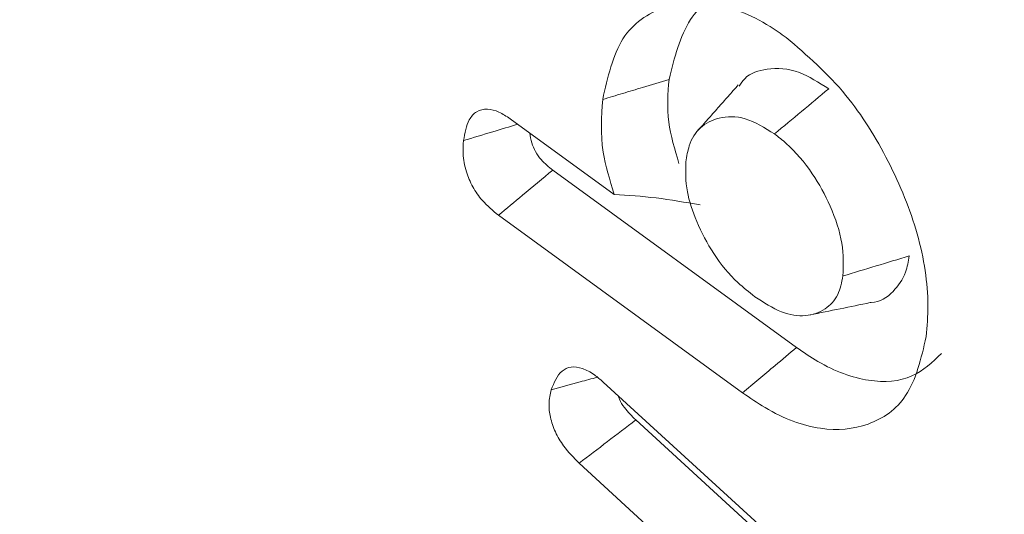
# Model space of a CAD drawing. Units: millimetres. Extents: x 0 to 7425, y 0 to 5250.
# Drawn here: x 953 to 957, y 812 to 814 of the extents above; entities that cross this region are included whole.
import ezdxf

# ---------------------------------------------------------------- set-up
doc = ezdxf.new("R2010")
doc.units = ezdxf.units.MM
doc.layers.get('0').update_dxf_attribs({"lineweight": 15})
doc.layers.add('Grosor 0', color=7, linetype='Continuous', lineweight=0)

msp = doc.modelspace()

# ---------------------------------------------------------------- hatches: boundary and pattern name
at = {"layer": 'Grosor 0'}
h = msp.add_hatch(dxfattribs=at)
h.set_pattern_fill('WOOD7', color=256, scale=201, angle=30, style=0, pattern_type=2)
h.set_pattern_definition([(19.6952, (-0.338, -29.786), (1144.92629, 428.92988), [22.4724, -2224.776]), (30, (20.82, -22.21), (73.571, 274.571), [22.11, -178.89]), (48.435, (39.97, -11.16), (247.6424, 375.0709), [19.068, -616.549]), (202.875, (52.619, 3.11), (1318.99764, 529.42923), [16.205, -1604.309]), (204.8056, (37.688, -3.19), (1841.2107, 830.92979), [22.201, -2197.916]), (224.0362, (17.535, -12.504), (-421.7136, -475.5708), [24.862, -803.882]), (39.4623, (13.587, -21.746), (769.85585, 676.57086), [12.2264, -1210.409]), (23.6598, (23.027, -13.975), (-1493.0689, -629.92856), [18.201, -1801.931]), (215.7106, (39.698, -6.671), (-1466.13972, -1078.57128), [20.2, -1999.825]), (198.6901, (23.296, -18.46), (796.7843, 227.9294), [10.249, -1014.654]), (24.8056, (-15, -40.572), (-1841.2107, -830.92979), [22.201, -2197.916]), (18.6901, (5.153, -31.257), (-796.7843, -227.9294), [20.498, -1004.405]), (30, (24.57, -24.69), (73.571, 274.571), [24.12, -176.88]), (50.556, (45.459, -12.63), (669.35625, 850.6417), [17.1734, -1700.171]), (33.8141, (56.37, 0.633), (2336.494756, 1581.072106), [30.217, -2991.4756]), (24.8056, (81.475, 17.449), (-1841.2107, -830.92979), [22.201, -2197.916]), (30, (101.63, 26.76), (73.571, 274.571), [22.11, -178.89]), (35.1944, (-53.295, -62.682), (1640.21166, 1179.07034), [22.201, -2197.916]), (24.8056, (-35.153, -49.886), (-1841.2107, -830.92979), [22.201, -2197.916]), (30, (-55.3, -59.2), (73.571, 274.571), [12.06, -188.94]), (35.1944, (-44.861, -53.17), (1640.21166, 1179.07034), [22.201, -2197.916]), (30, (-26.72, -40.37), (73.571, 274.571), [20.1, -180.9]), (40.3048, (-9.311, -30.325), (-943.92732, -777.07031), [22.4724, -2224.776]), (35.1944, (7.827, -15.788), (1640.21166, 1179.07034), [22.201, -2197.916]), (24.8056, (25.97, -2.992), (-1841.2107, -830.92979), [22.201, -2197.916]), (24.8056, (46.122, 6.322), (-1841.2107, -830.92979), [22.201, -2197.916]), (21.8699, (66.275, 15.636), (-1144.92653, -428.92898), [28.426, -1392.859]), (30, (92.66, 26.22), (73.571, 274.571), [30.15, -170.85]), (17.4712, (145.992, -82.238), (970.85555, 328.429), [18.531, -1834.597]), (24.2894, (163.669, -76.674), (-1667.13999, -730.42861), [20.2, -1999.825]), (38.1301, (145.992, -82.238), (943.92666, 777.07097), [14.213, -1407.072]), (39.4623, (157.172, -73.462), (769.85585, 676.57086), [24.453, -1198.1825]), (30, (1.98, -158.42), (73.571, 274.571), [24.12, -176.88]), (20.5377, (22.868, -146.36), (-970.85548, -328.4293), [12.2264, -1210.409]), (231.8014, (34.317, -142.07), (421.71337, 475.5711), [10.824, -1071.594]), (222.9946, (27.624, -150.578), (1365.64033, 1252.64187), [26.817, -2654.8576]), (22.875, (165.14, -71.183), (-1318.99764, -529.42923), [16.205, -1604.309]), (37.125, (165.14, -71.183), (1117.99798, 877.57085), [16.205, -1604.309]), (30, (3.99, -161.9), (73.571, 274.571), [16.08, -184.92]), (224.0362, (17.915, -153.86), (-421.7136, -475.5708), [16.575, -812.1694]), (26.6335, (39.27, -134.57), (-2885.638682, -1433.926917), [34.229, -3388.6777]), (27.7094, (69.867, -119.226), (-4278.206144, -2237.929646), [50.29, -4978.728]), (33.1798, (114.39, -95.842), (2858.709792, 1882.569597), [36.236, -3587.343]), (39.4623, (144.718, -76.01), (769.85585, 676.57086), [36.679, -1185.956]), (40.3048, (11.025, -174.087), (-943.92732, -777.07031), [22.4724, -2224.776]), (45.9454, (28.162, -159.55), (-595.78446, -576.0711), [29.266, -1434.036]), (30, (48.51, -138.52), (73.571, 274.571), [26.13, -174.87]), (21.8699, (71.142, -125.453), (-1144.92653, -428.92898), [28.426, -1392.859]), (33.5763, (97.522, -114.864), (2510.56764, 1681.569556), [32.223, -3190.0523]), (21.2538, (124.368, -97.044), (1318.99805, 529.428097), [26.4373, -2617.305]), (15.9638, (149.007, -87.46), (-622.7132, -127.4293), [24.862, -803.882]), (30, (172.91, -80.62), (73.571, 274.571), [14.07, -186.93]), (204.8056, (39.27, -134.57), (1841.2107, 830.92979), [44.402, -2175.715]), (25.2364, (-5.055, -146.236), (-2015.28148, -931.43046), [48.407, -2371.9534]), (30, (38.73, -125.6), (73.571, 274.571), [46.23, -154.77]), (34.0856, (78.768, -102.482), (2162.424795, 1480.57045), [56.4233, -2764.746]), (30, (125.5, -70.86), (73.571, 274.571), [50.25, -150.75]), (37.125, (16.05, -182.79), (1117.99798, 877.57085), [48.6155, -1571.8984]), (36.3402, (54.812, -153.449), (1292.06859, 978.07132), [36.403, -1783.73]), (27.5104, (84.1345, -131.877), (-3930.06604, -2036.925732), [46.2736, -4581.094]), (23.4802, (125.176, -110.503), (-4827.348676, -2090.786743), [70.808, -7009.986]), (33.0128, (-49.275, -69.645), (3032.7795, 1983.071822), [38.243, -3786.043]), (21.8699, (-17.207, -48.81), (-1144.92653, -428.92898), [42.6385, -1378.646]), (27.6141, (22.363, -32.926), (-4104.133801, -2137.431946), [48.282, -4779.904]), (40.6197, (65.145, -10.547), (-1713.781078, -1453.64346), [32.7204, -3239.3224]), (30, (89.98, 10.76), (73.571, 274.571), [40.2, -160.8]), (26.8202, (-61.335, -48.756), (-3059.707992, -1534.430504), [36.236, -3587.3433]), (36.009, (-28.998, -32.407), (-1640.211087, -1179.070962), [38.401, -3801.6985]), (36.7098, (2.066, -9.83), (-1466.140744, -1078.57014), [34.4056, -3406.16]), (24.2894, (29.648, 10.736), (-1667.13999, -730.42861), [40.4006, -1979.6245]), (17.9052, (66.472, 27.355), (-1767.64039, -556.356475), [28.779, -2849.103]), (39.4623, (93.857, 36.203), (769.85585, 676.57086), [24.453, -1198.1825]), (33.8141, (-42.24, -81.83), (2336.494756, 1581.072106), [30.217, -2991.4756]), (17.1957, (-17.135, -65.014), (-2564.424748, -784.28518), [45.3476, -4489.419]), (30, (26.19, -51.6), (73.571, 274.571), [50.25, -150.75]), (35.4403, (69.704, -26.482), (-1814.282888, -1279.569984), [42.401, -4197.6987]), (36.7098, (104.249, -1.896), (-1466.140744, -1078.57014), [34.4056, -3406.16]), (30, (-68.37, -36.57), (73.571, 274.571), [34.17, -166.83]), (38.1301, (-38.778, -19.486), (943.92666, 777.07097), [56.8514, -1364.433]), (27.6141, (5.942, 15.617), (-4104.133801, -2137.431946), [48.282, -4779.904]), (24.4725, (48.7237, 37.996), (3856.492059, 1762.360505), [62.601, -6197.5084]), (36.8428, (23.0846, -194.976), (-2758.20789, -2056.64354), [50.6106, -5010.44]), (30, (63.59, -164.63), (73.571, 274.571), [56.28, -144.72]), (26.3478, (112.3273, -136.4886), (-5597.2031785, -2767.3600933), [94.6622, -9371.563]), (30, (-12.1, -134.05), (73.571, 274.571), [48.24, -152.76]), (34.7636, (29.687, -109.931), (1814.28318, 1279.56973), [48.407, -2371.9534]), (28.1524, (69.454, -82.3295), (-5322.632697, -2840.929926), [62.3424, -6171.8988]), (27.2737, (124.421, -52.915), (-3581.921774, -1835.929617), [42.258, -4183.525]), (24.8056, (-28.17, -106.2), (-1841.2107, -830.92979), [44.402, -2175.715]), (30, (12.14, -87.57), (73.571, 274.571), [64.32, -136.68]), (31.9092, (67.838, -55.411), (4947.559474, 3088.575229), [60.3336, -5973.0155]), (33.5763, (119.054, -23.52), (2510.56764, 1681.569556), [32.223, -3190.0523])])
edge = h.paths.add_edge_path()
edge.add_spline(control_points=[(957.421, 807.7397), (3029.2439, 2003.7776)], knot_values=[0, 0, 1, 1], degree=1, periodic=0)
edge.add_line((957.2686, 807.655), (958.1637, 808.2548))
edge.add_line((958.1637, 808.2548), (958.9529, 809.0446))
edge.add_line((958.9529, 809.0446), (959.612, 810.0065))
edge.add_line((959.612, 810.0065), (960.1323, 811.1276))
edge.add_line((960.1323, 811.1276), (960.5068, 812.3928))
edge.add_line((960.5068, 812.3928), (960.7303, 813.7853))
edge.add_line((960.7303, 813.7853), (960.7999, 815.2862))
edge.add_line((960.7999, 815.2862), (960.7147, 816.8754))
edge.add_line((960.7147, 816.8754), (960.4758, 818.5317))
edge.add_line((960.4758, 818.5317), (960.0865, 820.2327))
edge.add_line((960.0865, 820.2327), (959.5518, 821.9557))
edge.add_line((959.5518, 821.9557), (958.8792, 823.6775))
edge.add_line((958.8792, 823.6775), (958.0774, 825.3749))
edge.add_line((958.0774, 825.3749), (957.1574, 827.0253))
edge.add_line((957.1574, 827.0253), (956.1314, 828.6065))
edge.add_line((956.1314, 828.6065), (955.0133, 830.0972))
edge.add_line((955.0133, 830.0972), (953.8181, 831.4774))
edge.add_line((953.8181, 831.4774), (952.5617, 832.7287))
edge.add_line((952.5617, 832.7287), (951.261, 833.8341))
edge.add_line((951.261, 833.8341), (949.9336, 834.7789))
edge.add_line((949.9336, 834.7789), (948.5972, 835.5504))
edge.add_line((948.5972, 835.5504), (947.2698, 836.1382))
edge.add_line((947.2698, 836.1382), (945.9692, 836.5344))
edge.add_line((945.9692, 836.5344), (944.7128, 836.7338))
edge.add_line((944.7128, 836.7338), (943.5175, 836.7336))
edge.add_line((943.5175, 836.7336), (942.3994, 836.5338))
edge.add_line((942.3994, 836.5338), (941.3735, 836.1372))
edge.add_line((941.3735, 836.1372), (940.9602, 835.905))
edge.add_spline(control_points=[(3012.9327, 2032.0324), (941.1098, 835.9946)], knot_values=[0, 0, 1, 1], degree=1, periodic=0)
edge.add_line((3029.2439, 2003.7776), (3029.9866, 2004.2927))
edge.add_line((3029.9866, 2004.2927), (3030.7758, 2005.0825))
edge.add_line((3030.7758, 2005.0825), (3031.4349, 2006.0444))
edge.add_line((3031.4349, 2006.0444), (3031.9552, 2007.1655))
edge.add_line((3031.9552, 2007.1655), (3032.3296, 2008.4307))
edge.add_line((3032.3296, 2008.4307), (3032.5532, 2009.8231))
edge.add_line((3032.5532, 2009.8231), (3032.6228, 2011.3241))
edge.add_line((3032.6228, 2011.3241), (3032.5376, 2012.9133))
edge.add_line((3032.5376, 2012.9133), (3032.2987, 2014.5696))
edge.add_line((3032.2987, 2014.5696), (3031.9093, 2016.2706))
edge.add_line((3031.9093, 2016.2706), (3031.3747, 2017.9936))
edge.add_line((3031.3747, 2017.9936), (3030.702, 2019.7153))
edge.add_line((3030.702, 2019.7153), (3029.9003, 2021.4128))
edge.add_line((3029.9003, 2021.4128), (3028.9803, 2023.0632))
edge.add_line((3028.9803, 2023.0632), (3027.9543, 2024.6444))
edge.add_line((3027.9543, 2024.6444), (3026.8362, 2026.1351))
edge.add_line((3026.8362, 2026.1351), (3025.6409, 2027.5153))
edge.add_line((3025.6409, 2027.5153), (3024.3845, 2028.7665))
edge.add_line((3024.3845, 2028.7665), (3023.0839, 2029.872))
edge.add_line((3023.0839, 2029.872), (3021.7565, 2030.8168))
edge.add_line((3021.7565, 2030.8168), (3020.4201, 2031.5883))
edge.add_line((3020.4201, 2031.5883), (3019.0927, 2032.1761))
edge.add_line((3019.0927, 2032.1761), (3017.7921, 2032.5723))
edge.add_line((3017.7921, 2032.5723), (3016.5357, 2032.7717))
edge.add_line((3016.5357, 2032.7717), (3015.3404, 2032.7715))
edge.add_line((3015.3404, 2032.7715), (3014.2223, 2032.5717))
edge.add_line((3014.2223, 2032.5717), (3013.1963, 2032.1751))
edge.add_line((3013.1963, 2032.1751), (3012.9327, 2032.0324))
h = msp.add_hatch(dxfattribs=at)
h.set_pattern_fill('WOOD7', color=256, scale=201, angle=30, style=0, pattern_type=2)
h.set_pattern_definition([(19.6952, (-0.348, -178.768), (1144.92629, 428.92988), [22.4724, -2224.776]), (30, (20.8, -171.2), (73.571, 274.571), [22.11, -178.89]), (48.435, (39.96, -160.14), (247.6424, 375.0709), [19.068, -616.549]), (202.875, (52.61, -145.873), (1318.99764, 529.42923), [16.205, -1604.309]), (204.8056, (37.678, -152.172), (1841.2107, 830.92979), [22.201, -2197.916]), (224.0362, (17.525, -161.486), (-421.7136, -475.5708), [24.862, -803.882]), (39.4623, (13.578, -170.73), (769.85585, 676.57086), [12.2264, -1210.409]), (23.6598, (23.017, -162.958), (-1493.0689, -629.92856), [18.201, -1801.931]), (215.7106, (39.688, -155.653), (-1466.13972, -1078.57128), [20.2, -1999.825]), (198.6901, (23.286, -167.444), (796.7843, 227.9294), [10.249, -1014.654]), (24.8056, (-15.01, -189.554), (-1841.2107, -830.92979), [22.201, -2197.916]), (18.6901, (5.143, -180.24), (-796.7843, -227.9294), [20.498, -1004.405]), (30, (24.56, -173.67), (73.571, 274.571), [24.12, -176.88]), (50.556, (45.45, -161.611), (669.35625, 850.6417), [17.1734, -1700.171]), (33.8141, (56.36, -148.349), (2336.494756, 1581.072106), [30.217, -2991.4756]), (24.8056, (81.465, -131.533), (-1841.2107, -830.92979), [22.201, -2197.916]), (30, (101.62, -122.22), (73.571, 274.571), [22.11, -178.89]), (35.1944, (-53.305, -211.664), (1640.21166, 1179.07034), [22.201, -2197.916]), (24.8056, (-35.162, -198.868), (-1841.2107, -830.92979), [22.201, -2197.916]), (30, (-55.32, -208.18), (73.571, 274.571), [12.06, -188.94]), (35.1944, (-44.87, -202.153), (1640.21166, 1179.07034), [22.201, -2197.916]), (30, (-26.73, -189.36), (73.571, 274.571), [20.1, -180.9]), (40.3048, (-9.321, -179.307), (-943.92732, -777.07031), [22.4724, -2224.776]), (35.1944, (7.817, -164.77), (1640.21166, 1179.07034), [22.201, -2197.916]), (24.8056, (25.96, -151.975), (-1841.2107, -830.92979), [22.201, -2197.916]), (24.8056, (46.113, -142.66), (-1841.2107, -830.92979), [22.201, -2197.916]), (21.8699, (66.265, -133.346), (-1144.92653, -428.92898), [28.426, -1392.859]), (30, (92.65, -122.76), (73.571, 274.571), [30.15, -170.85]), (17.4712, (145.982, -231.22), (970.85555, 328.429), [18.531, -1834.597]), (24.2894, (163.659, -225.657), (-1667.13999, -730.42861), [20.2, -1999.825]), (38.1301, (145.982, -231.22), (943.92666, 777.07097), [14.213, -1407.072]), (39.4623, (157.162, -222.445), (769.85585, 676.57086), [24.453, -1198.1825]), (30, (1.97, -307.4), (73.571, 274.571), [24.12, -176.88]), (20.5377, (22.86, -295.343), (-970.85548, -328.4293), [12.2264, -1210.409]), (231.8014, (34.308, -291.054), (421.71337, 475.5711), [10.824, -1071.594]), (222.9946, (27.614, -299.56), (1365.64033, 1252.64187), [26.817, -2654.8576]), (22.875, (165.13, -220.165), (-1318.99764, -529.42923), [16.205, -1604.309]), (37.125, (165.13, -220.165), (1117.99798, 877.57085), [16.205, -1604.309]), (30, (3.98, -310.88), (73.571, 274.571), [16.08, -184.92]), (224.0362, (17.906, -302.845), (-421.7136, -475.5708), [16.575, -812.1694]), (26.6335, (39.26, -283.553), (-2885.638682, -1433.926917), [34.229, -3388.6777]), (27.7094, (69.858, -268.208), (-4278.206144, -2237.929646), [50.29, -4978.728]), (33.1798, (114.38, -244.824), (2858.709792, 1882.569597), [36.236, -3587.343]), (39.4623, (144.708, -224.993), (769.85585, 676.57086), [36.679, -1185.956]), (40.3048, (11.015, -323.07), (-943.92732, -777.07031), [22.4724, -2224.776]), (45.9454, (28.153, -308.533), (-595.78446, -576.0711), [29.266, -1434.036]), (30, (48.5, -287.5), (73.571, 274.571), [26.13, -174.87]), (21.8699, (71.132, -274.435), (-1144.92653, -428.92898), [28.426, -1392.859]), (33.5763, (97.512, -263.847), (2510.56764, 1681.569556), [32.223, -3190.0523]), (21.2538, (124.358, -246.026), (1318.99805, 529.428097), [26.4373, -2617.305]), (15.9638, (148.997, -236.443), (-622.7132, -127.4293), [24.862, -803.882]), (30, (172.9, -229.6), (73.571, 274.571), [14.07, -186.93]), (204.8056, (39.26, -283.553), (1841.2107, 830.92979), [44.402, -2175.715]), (25.2364, (-5.065, -295.218), (-2015.28148, -931.43046), [48.407, -2371.9534]), (30, (38.72, -274.58), (73.571, 274.571), [46.23, -154.77]), (34.0856, (78.758, -251.465), (2162.424795, 1480.57045), [56.4233, -2764.746]), (30, (125.49, -219.84), (73.571, 274.571), [50.25, -150.75]), (37.125, (16.04, -331.773), (1117.99798, 877.57085), [48.6155, -1571.8984]), (36.3402, (54.802, -302.43), (1292.06859, 978.07132), [36.403, -1783.73]), (27.5104, (84.125, -280.86), (-3930.06604, -2036.925732), [46.2736, -4581.094]), (23.4802, (125.166, -259.4854), (-4827.348676, -2090.786743), [70.808, -7009.986]), (33.0128, (-49.285, -218.627), (3032.7795, 1983.071822), [38.243, -3786.043]), (21.8699, (-17.217, -197.79), (-1144.92653, -428.92898), [42.6385, -1378.646]), (27.6141, (22.353, -181.908), (-4104.133801, -2137.431946), [48.282, -4779.904]), (40.6197, (65.135, -159.529), (-1713.781078, -1453.64346), [32.7204, -3239.3224]), (30, (89.97, -138.23), (73.571, 274.571), [40.2, -160.8]), (26.8202, (-61.345, -197.738), (-3059.707992, -1534.430504), [36.236, -3587.3433]), (36.009, (-29.007, -181.389), (-1640.211087, -1179.070962), [38.401, -3801.6985]), (36.7098, (2.056, -158.813), (-1466.140744, -1078.57014), [34.4056, -3406.16]), (24.2894, (29.638, -138.246), (-1667.13999, -730.42861), [40.4006, -1979.6245]), (17.9052, (66.462, -121.628), (-1767.64039, -556.356475), [28.779, -2849.103]), (39.4623, (93.847, -112.78), (769.85585, 676.57086), [24.453, -1198.1825]), (33.8141, (-42.25, -230.812), (2336.494756, 1581.072106), [30.217, -2991.4756]), (17.1957, (-17.1445, -213.996), (-2564.424748, -784.28518), [45.3476, -4489.419]), (30, (26.18, -200.59), (73.571, 274.571), [50.25, -150.75]), (35.4403, (69.694, -175.465), (-1814.282888, -1279.569984), [42.401, -4197.6987]), (36.7098, (104.239, -150.878), (-1466.140744, -1078.57014), [34.4056, -3406.16]), (30, (-68.38, -185.55), (73.571, 274.571), [34.17, -166.83]), (38.1301, (-38.788, -168.468), (943.92666, 777.07097), [56.8514, -1364.433]), (27.6141, (5.932, -133.366), (-4104.133801, -2137.431946), [48.282, -4779.904]), (24.4725, (48.714, -110.9863), (3856.492059, 1762.360505), [62.601, -6197.5084]), (36.8428, (23.075, -343.958), (-2758.20789, -2056.64354), [50.6106, -5010.44]), (30, (63.58, -313.61), (73.571, 274.571), [56.28, -144.72]), (26.3478, (112.3176, -285.471), (-5597.2031785, -2767.3600933), [94.6622, -9371.563]), (30, (-12.1, -283.03), (73.571, 274.571), [48.24, -152.76]), (34.7636, (29.677, -258.913), (1814.28318, 1279.56973), [48.407, -2371.9534]), (28.1524, (69.444, -231.312), (-5322.632697, -2840.929926), [62.3424, -6171.8988]), (27.2737, (124.411, -201.898), (-3581.921774, -1835.929617), [42.258, -4183.525]), (24.8056, (-28.18, -255.182), (-1841.2107, -830.92979), [44.402, -2175.715]), (30, (12.13, -236.55), (73.571, 274.571), [64.32, -136.68]), (31.9092, (67.828, -204.3933), (4947.559474, 3088.575229), [60.3336, -5973.0155]), (33.5763, (119.045, -172.503), (2510.56764, 1681.569556), [32.223, -3190.0523])])
edge = h.paths.add_edge_path()
edge.add_spline(control_points=[(957.4113, 658.7573), (3029.2342, 1854.7952)], knot_values=[0, 0, 1, 1], degree=1, periodic=0)
edge.add_line((957.2588, 658.6725), (958.154, 659.2724))
edge.add_line((958.154, 659.2724), (958.9432, 660.0622))
edge.add_line((958.9432, 660.0622), (959.6023, 661.0241))
edge.add_line((959.6023, 661.0241), (960.1226, 662.1451))
edge.add_line((960.1226, 662.1451), (960.497, 663.4104))
edge.add_line((960.497, 663.4104), (960.7206, 664.8028))
edge.add_line((960.7206, 664.8028), (960.7902, 666.3038))
edge.add_line((960.7902, 666.3038), (960.705, 667.893))
edge.add_line((960.705, 667.893), (960.4661, 669.5493))
edge.add_line((960.4661, 669.5493), (960.0767, 671.2503))
edge.add_line((960.0767, 671.2503), (959.5421, 672.9733))
edge.add_line((959.5421, 672.9733), (958.8694, 674.695))
edge.add_line((958.8694, 674.695), (958.0677, 676.3925))
edge.add_line((958.0677, 676.3925), (957.1477, 678.0429))
edge.add_line((957.1477, 678.0429), (956.1217, 679.6241))
edge.add_line((956.1217, 679.6241), (955.0036, 681.1148))
edge.add_line((955.0036, 681.1148), (953.8083, 682.495))
edge.add_line((953.8083, 682.495), (952.5519, 683.7462))
edge.add_line((952.5519, 683.7462), (951.2513, 684.8517))
edge.add_line((951.2513, 684.8517), (949.9239, 685.7965))
edge.add_line((949.9239, 685.7965), (948.5875, 686.5679))
edge.add_line((948.5875, 686.5679), (947.2601, 687.1557))
edge.add_line((947.2601, 687.1557), (945.9595, 687.552))
edge.add_line((945.9595, 687.552), (944.7031, 687.7513))
edge.add_line((944.7031, 687.7513), (943.5078, 687.7512))
edge.add_line((943.5078, 687.7512), (942.3897, 687.5514))
edge.add_line((942.3897, 687.5514), (941.3637, 687.1548))
edge.add_line((941.3637, 687.1548), (940.9504, 686.9225))
edge.add_spline(control_points=[(3012.923, 1883.05), (941.1001, 687.0121)], knot_values=[0, 0, 1, 1], degree=1, periodic=0)
edge.add_line((3029.2342, 1854.7952), (3029.9769, 1855.3102))
edge.add_line((3029.9769, 1855.3102), (3030.7661, 1856.1))
edge.add_line((3030.7661, 1856.1), (3031.4252, 1857.0619))
edge.add_line((3031.4252, 1857.0619), (3031.9455, 1858.183))
edge.add_line((3031.9455, 1858.183), (3032.3199, 1859.4483))
edge.add_line((3032.3199, 1859.4483), (3032.5435, 1860.8407))
edge.add_line((3032.5435, 1860.8407), (3032.6131, 1862.3417))
edge.add_line((3032.6131, 1862.3417), (3032.5279, 1863.9309))
edge.add_line((3032.5279, 1863.9309), (3032.289, 1865.5871))
edge.add_line((3032.289, 1865.5871), (3031.8996, 1867.2882))
edge.add_line((3031.8996, 1867.2882), (3031.365, 1869.0112))
edge.add_line((3031.365, 1869.0112), (3030.6923, 1870.7329))
edge.add_line((3030.6923, 1870.7329), (3029.8906, 1872.4304))
edge.add_line((3029.8906, 1872.4304), (3028.9706, 1874.0808))
edge.add_line((3028.9706, 1874.0808), (3027.9446, 1875.662))
edge.add_line((3027.9446, 1875.662), (3026.8264, 1877.1527))
edge.add_line((3026.8264, 1877.1527), (3025.6312, 1878.5329))
edge.add_line((3025.6312, 1878.5329), (3024.3748, 1879.7841))
edge.add_line((3024.3748, 1879.7841), (3023.0742, 1880.8896))
edge.add_line((3023.0742, 1880.8896), (3021.7468, 1881.8344))
edge.add_line((3021.7468, 1881.8344), (3020.4104, 1882.6058))
edge.add_line((3020.4104, 1882.6058), (3019.083, 1883.1936))
edge.add_line((3019.083, 1883.1936), (3017.7824, 1883.5899))
edge.add_line((3017.7824, 1883.5899), (3016.526, 1883.7892))
edge.add_line((3016.526, 1883.7892), (3015.3307, 1883.7891))
edge.add_line((3015.3307, 1883.7891), (3014.2126, 1883.5893))
edge.add_line((3014.2126, 1883.5893), (3013.1866, 1883.1927))
edge.add_line((3013.1866, 1883.1927), (3012.923, 1883.05))

# ---------------------------------------------------------------- linework, layer by layer
at = {"color": 7, "linetype": 'Continuous', "lineweight": 15}
for p, q in [((954.8518, 813.7761), (955.2026, 813.5209)), ((954.8518, 813.7761), (955.2026, 813.5209)), ((954.8518, 813.7761), (955.2026, 813.5209)), ((955.8183, 813.0039), (954.9955, 813.6027)), ((955.8183, 813.0039), (954.9955, 813.6027)), ((955.8183, 813.0039), (954.9955, 813.6027)), ((955.6358, 812.8508), (954.8118, 813.4506)), ((955.6358, 812.8508), (954.8118, 813.4506)), ((955.6358, 812.8508), (954.8118, 813.4506)), ((955.1659, 812.887), (955.7026, 812.3948)), ((955.1659, 812.887), (955.7026, 812.3948)), ((955.1659, 812.887), (955.7026, 812.3948)), ((955.8168, 812.2626), (955.2754, 812.759)), ((955.8168, 812.2626), (955.2754, 812.759)), ((955.8168, 812.2626), (955.2754, 812.759)), ((955.6255, 812.1169), (955.0844, 812.613)), ((955.6255, 812.1169), (955.0844, 812.613)), ((955.6255, 812.1169), (955.0844, 812.613))]:
    msp.add_line(p, q, dxfattribs=at)
for points in [[(3012.9175, 1883.0244), (941.0946, 686.9865)], [(955.6215, 813.8907), (955.4843, 813.7356)], [(955.6215, 813.8907), (955.4843, 813.7356)], [(955.6215, 813.8907), (955.4843, 813.7356)]]:
    msp.add_open_spline(points, degree=1, dxfattribs=at)
for points, knots in [([(955.3877, 813.9092), (955.4059, 813.9823), (955.4399, 814.1184), (955.5403, 814.1978), (955.6039, 814.1983), (955.6103, 814.1983)], [0, 0, 0, 0, 0.51048, 0.951124, 1, 1, 1, 1]), ([(955.3877, 813.9092), (955.4059, 813.9823), (955.4399, 814.1184), (955.5403, 814.1978), (955.6039, 814.1983), (955.6103, 814.1983)], [0, 0, 0, 0, 0.51048, 0.951124, 1, 1, 1, 1]), ([(955.3877, 813.9092), (955.4059, 813.9823), (955.4399, 814.1184), (955.5403, 814.1978), (955.6039, 814.1983), (955.6103, 814.1983)], [0, 0, 0, 0, 0.51048, 0.951124, 1, 1, 1, 1]), ([(955.164, 813.8414), (955.1808, 813.9164), (955.2138, 814.0637), (955.3594, 814.162), (955.5328, 814.1785), (955.6813, 814.1219), (955.7652, 814.0633), (955.7833, 814.0507)], [0, 0, 0, 0, 0.254537, 0.499876, 0.710187, 0.937778, 1, 1, 1, 1]), ([(955.164, 813.8414), (955.1808, 813.9164), (955.2138, 814.0637), (955.3594, 814.162), (955.5328, 814.1785), (955.6813, 814.1219), (955.7652, 814.0633), (955.7833, 814.0507)], [0, 0, 0, 0, 0.254537, 0.499876, 0.710187, 0.937778, 1, 1, 1, 1]), ([(955.164, 813.8414), (955.1808, 813.9164), (955.2138, 814.0637), (955.3594, 814.162), (955.5328, 814.1785), (955.6813, 814.1219), (955.7652, 814.0633), (955.7833, 814.0507)], [0, 0, 0, 0, 0.254537, 0.499876, 0.710187, 0.937778, 1, 1, 1, 1]), ([(955.7833, 814.0507), (955.8532, 813.9904), (955.9848, 813.8771), (956.1349, 813.633), (956.2361, 813.385), (956.2672, 813.1808), (956.2584, 813.075), (956.2556, 813.0405)], [0, 0, 0, 0, 0.242167, 0.455314, 0.671309, 0.89272, 1, 1, 1, 1]), ([(955.7833, 814.0507), (955.8532, 813.9904), (955.9848, 813.8771), (956.1349, 813.633), (956.2361, 813.385), (956.2672, 813.1808), (956.2584, 813.075), (956.2556, 813.0405)], [0, 0, 0, 0, 0.242167, 0.455314, 0.671309, 0.89272, 1, 1, 1, 1]), ([(955.7833, 814.0507), (955.8532, 813.9904), (955.9848, 813.8771), (956.1349, 813.633), (956.2361, 813.385), (956.2672, 813.1808), (956.2584, 813.075), (956.2556, 813.0405)], [0, 0, 0, 0, 0.242167, 0.455314, 0.671309, 0.89272, 1, 1, 1, 1]), ([(955.9265, 813.8777), (955.8932, 813.8988), (955.8201, 813.9453), (955.7218, 813.9493), (955.6525, 813.9286), (955.6306, 813.8954), (955.6247, 813.8866)], [0, 0, 0, 0, 0.2798801, 0.6155169, 0.8981561, 1, 1, 1, 1]), ([(955.9265, 813.8777), (955.8932, 813.8988), (955.8201, 813.9453), (955.7218, 813.9493), (955.6525, 813.9286), (955.6306, 813.8954), (955.6247, 813.8866)], [0, 0, 0, 0, 0.2798801, 0.6155169, 0.8981561, 1, 1, 1, 1]), ([(955.9265, 813.8777), (955.8932, 813.8988), (955.8201, 813.9453), (955.7218, 813.9493), (955.6525, 813.9286), (955.6306, 813.8954), (955.6247, 813.8866)], [0, 0, 0, 0, 0.2798801, 0.6155169, 0.8981561, 1, 1, 1, 1]), ([(955.164, 813.8414), (955.1863, 813.8482), (955.2311, 813.8617), (955.3057, 813.8843), (955.3579, 813.9001), (955.3877, 813.9092)], [0, 0, 0, 0, 0.300062, 0.600051, 1, 1, 1, 1]), ([(955.164, 813.8414), (955.1863, 813.8482), (955.2311, 813.8617), (955.3057, 813.8843), (955.3579, 813.9001), (955.3877, 813.9092)], [0, 0, 0, 0, 0.300062, 0.600051, 1, 1, 1, 1]), ([(955.164, 813.8414), (955.1863, 813.8482), (955.2311, 813.8617), (955.3057, 813.8843), (955.3579, 813.9001), (955.3877, 813.9092)], [0, 0, 0, 0, 0.300062, 0.600051, 1, 1, 1, 1]), ([(955.421, 813.625), (955.407, 813.6726), (955.3769, 813.7748), (955.384, 813.8624), (955.3877, 813.9092)], [0, 0, 0, 0, 0.465447, 1, 1, 1, 1]), ([(955.421, 813.625), (955.407, 813.6726), (955.3769, 813.7748), (955.384, 813.8624), (955.3877, 813.9092)], [0, 0, 0, 0, 0.465447, 1, 1, 1, 1]), ([(955.421, 813.625), (955.407, 813.6726), (955.3769, 813.7748), (955.384, 813.8624), (955.3877, 813.9092)], [0, 0, 0, 0, 0.465447, 1, 1, 1, 1]), ([(955.7437, 813.7248), (955.7742, 813.7503), (955.8351, 813.8013), (955.8961, 813.8522), (955.9265, 813.8777)], [0, 0, 0, 0, 0.499991, 1, 1, 1, 1]), ([(955.7437, 813.7248), (955.7742, 813.7503), (955.8351, 813.8013), (955.8961, 813.8522), (955.9265, 813.8777)], [0, 0, 0, 0, 0.499991, 1, 1, 1, 1]), ([(955.7437, 813.7248), (955.7742, 813.7503), (955.8351, 813.8013), (955.8961, 813.8522), (955.9265, 813.8777)], [0, 0, 0, 0, 0.499991, 1, 1, 1, 1]), ([(955.2026, 813.5209), (955.1878, 813.5693), (955.1528, 813.6845), (955.1599, 813.7838), (955.164, 813.8414)], [0, 0, 0, 0, 0.420895, 1, 1, 1, 1]), ([(955.2026, 813.5209), (955.1878, 813.5693), (955.1528, 813.6845), (955.1599, 813.7838), (955.164, 813.8414)], [0, 0, 0, 0, 0.420895, 1, 1, 1, 1]), ([(955.2026, 813.5209), (955.1878, 813.5693), (955.1528, 813.6845), (955.1599, 813.7838), (955.164, 813.8414)], [0, 0, 0, 0, 0.420895, 1, 1, 1, 1]), ([(954.6944, 813.7025), (954.6989, 813.7278), (954.7062, 813.7685), (954.7372, 813.8031), (954.7728, 813.8121), (954.8131, 813.8015), (954.8391, 813.7844), (954.8518, 813.7761)], [0, 0, 0, 0, 0.304018, 0.48881, 0.674538, 0.841854, 1, 1, 1, 1]), ([(954.6944, 813.7025), (954.6989, 813.7278), (954.7062, 813.7685), (954.7372, 813.8031), (954.7728, 813.8121), (954.8131, 813.8015), (954.8391, 813.7844), (954.8518, 813.7761)], [0, 0, 0, 0, 0.304018, 0.48881, 0.674538, 0.841854, 1, 1, 1, 1]), ([(954.6944, 813.7025), (954.6989, 813.7278), (954.7062, 813.7685), (954.7372, 813.8031), (954.7728, 813.8121), (954.8131, 813.8015), (954.8391, 813.7844), (954.8518, 813.7761)], [0, 0, 0, 0, 0.304018, 0.48881, 0.674538, 0.841854, 1, 1, 1, 1]), ([(954.6944, 813.7025), (954.7275, 813.7125), (954.7885, 813.7309), (954.8494, 813.7493), (954.8772, 813.7577)], [0, 0, 0, 0, 0.543495, 1, 1, 1, 1]), ([(954.6944, 813.7025), (954.7275, 813.7125), (954.7885, 813.7309), (954.8494, 813.7493), (954.8772, 813.7577)], [0, 0, 0, 0, 0.543495, 1, 1, 1, 1]), ([(954.6944, 813.7025), (954.7275, 813.7125), (954.7885, 813.7309), (954.8494, 813.7493), (954.8772, 813.7577)], [0, 0, 0, 0, 0.543495, 1, 1, 1, 1]), ([(955.7437, 813.7248), (955.7102, 813.7455), (955.6437, 813.7866), (955.557, 813.7841), (955.4913, 813.7523), (955.4554, 813.6959), (955.4476, 813.6495), (955.4444, 813.631)], [0, 0, 0, 0, 0.237027, 0.47033, 0.678841, 0.872651, 1, 1, 1, 1]), ([(955.7437, 813.7248), (955.7102, 813.7455), (955.6437, 813.7866), (955.557, 813.7841), (955.4913, 813.7523), (955.4554, 813.6959), (955.4476, 813.6495), (955.4444, 813.631)], [0, 0, 0, 0, 0.237027, 0.47033, 0.678841, 0.872651, 1, 1, 1, 1]), ([(955.7437, 813.7248), (955.7102, 813.7455), (955.6437, 813.7866), (955.557, 813.7841), (955.4913, 813.7523), (955.4554, 813.6959), (955.4476, 813.6495), (955.4444, 813.631)], [0, 0, 0, 0, 0.237027, 0.47033, 0.678841, 0.872651, 1, 1, 1, 1]), ([(954.9955, 813.6027), (954.9819, 813.6137), (954.9608, 813.6308), (954.9365, 813.6646), (954.9225, 813.6964), (954.9197, 813.7169), (954.9183, 813.7278)], [0, 0, 0, 0, 0.360828, 0.564283, 0.769582, 1, 1, 1, 1]), ([(954.9955, 813.6027), (954.9819, 813.6137), (954.9608, 813.6308), (954.9365, 813.6646), (954.9225, 813.6964), (954.9197, 813.7169), (954.9183, 813.7278)], [0, 0, 0, 0, 0.360828, 0.564283, 0.769582, 1, 1, 1, 1]), ([(954.9955, 813.6027), (954.9819, 813.6137), (954.9608, 813.6308), (954.9365, 813.6646), (954.9225, 813.6964), (954.9197, 813.7169), (954.9183, 813.7278)], [0, 0, 0, 0, 0.360828, 0.564283, 0.769582, 1, 1, 1, 1]), ([(955.9744, 813.2454), (955.9756, 813.2812), (955.9781, 813.3542), (955.9366, 813.4786), (955.8722, 813.5974), (955.8026, 813.6792), (955.757, 813.7146), (955.7437, 813.7248)], [0, 0, 0, 0, 0.224007, 0.456762, 0.668125, 0.903733, 1, 1, 1, 1]), ([(955.9744, 813.2454), (955.9756, 813.2812), (955.9781, 813.3542), (955.9366, 813.4786), (955.8722, 813.5974), (955.8026, 813.6792), (955.757, 813.7146), (955.7437, 813.7248)], [0, 0, 0, 0, 0.224007, 0.456762, 0.668125, 0.903733, 1, 1, 1, 1]), ([(955.9744, 813.2454), (955.9756, 813.2812), (955.9781, 813.3542), (955.9366, 813.4786), (955.8722, 813.5974), (955.8026, 813.6792), (955.757, 813.7146), (955.7437, 813.7248)], [0, 0, 0, 0, 0.224007, 0.456762, 0.668125, 0.903733, 1, 1, 1, 1]), ([(954.8118, 813.4506), (954.793, 813.4661), (954.7613, 813.4922), (954.724, 813.5456), (954.7005, 813.6009), (954.6907, 813.6556), (954.6933, 813.688), (954.6944, 813.7025)], [0, 0, 0, 0, 0.25523, 0.430151, 0.606105, 0.823346, 1, 1, 1, 1]), ([(954.8118, 813.4506), (954.793, 813.4661), (954.7613, 813.4922), (954.724, 813.5456), (954.7005, 813.6009), (954.6907, 813.6556), (954.6933, 813.688), (954.6944, 813.7025)], [0, 0, 0, 0, 0.25523, 0.430151, 0.606105, 0.823346, 1, 1, 1, 1]), ([(954.8118, 813.4506), (954.793, 813.4661), (954.7613, 813.4922), (954.724, 813.5456), (954.7005, 813.6009), (954.6907, 813.6556), (954.6933, 813.688), (954.6944, 813.7025)], [0, 0, 0, 0, 0.25523, 0.430151, 0.606105, 0.823346, 1, 1, 1, 1]), ([(955.4444, 813.631), (955.4438, 813.5981), (955.4424, 813.5353), (955.4806, 813.4248), (955.5363, 813.3161), (955.6083, 813.2294), (955.6579, 813.1905), (955.6771, 813.1754)], [0, 0, 0, 0, 0.21257, 0.406409, 0.62363, 0.85428, 1, 1, 1, 1]), ([(955.4444, 813.631), (955.4438, 813.5981), (955.4424, 813.5353), (955.4806, 813.4248), (955.5363, 813.3161), (955.6083, 813.2294), (955.6579, 813.1905), (955.6771, 813.1754)], [0, 0, 0, 0, 0.21257, 0.406409, 0.62363, 0.85428, 1, 1, 1, 1]), ([(955.4444, 813.631), (955.4438, 813.5981), (955.4424, 813.5353), (955.4806, 813.4248), (955.5363, 813.3161), (955.6083, 813.2294), (955.6579, 813.1905), (955.6771, 813.1754)], [0, 0, 0, 0, 0.21257, 0.406409, 0.62363, 0.85428, 1, 1, 1, 1]), ([(954.8118, 813.4506), (954.839, 813.4731), (954.9002, 813.5238), (954.9614, 813.5745), (954.9955, 813.6027)], [0, 0, 0, 0, 0.44381, 1, 1, 1, 1]), ([(954.8118, 813.4506), (954.839, 813.4731), (954.9002, 813.5238), (954.9614, 813.5745), (954.9955, 813.6027)], [0, 0, 0, 0, 0.44381, 1, 1, 1, 1]), ([(954.8118, 813.4506), (954.839, 813.4731), (954.9002, 813.5238), (954.9614, 813.5745), (954.9955, 813.6027)], [0, 0, 0, 0, 0.44381, 1, 1, 1, 1]), ([(955.2026, 813.5209), (955.2494, 813.5177), (955.3437, 813.5114), (955.4426, 813.4942), (955.4924, 813.4855)], [0, 0, 0, 0, 0.496442, 1, 1, 1, 1]), ([(955.2026, 813.5209), (955.2494, 813.5177), (955.3437, 813.5114), (955.4426, 813.4942), (955.4924, 813.4855)], [0, 0, 0, 0, 0.496442, 1, 1, 1, 1]), ([(955.2026, 813.5209), (955.2494, 813.5177), (955.3437, 813.5114), (955.4426, 813.4942), (955.4924, 813.4855)], [0, 0, 0, 0, 0.496442, 1, 1, 1, 1]), ([(955.9744, 813.2454), (956.0117, 813.2567), (956.0863, 813.2792), (956.1609, 813.3017), (956.1982, 813.313)], [0, 0, 0, 0, 0.5000285, 1, 1, 1, 1]), ([(955.9744, 813.2454), (956.0117, 813.2567), (956.0863, 813.2792), (956.1609, 813.3017), (956.1982, 813.313)], [0, 0, 0, 0, 0.5000285, 1, 1, 1, 1]), ([(955.9744, 813.2454), (956.0117, 813.2567), (956.0863, 813.2792), (956.1609, 813.3017), (956.1982, 813.313)], [0, 0, 0, 0, 0.5000285, 1, 1, 1, 1]), ([(956.0664, 813.1561), (956.0676, 813.156), (956.0993, 813.1546), (956.1435, 813.1881), (956.1862, 813.2445), (956.1949, 813.2941), (956.1982, 813.313)], [0, 0, 0, 0, 0.015245, 0.422277, 0.779885, 1, 1, 1, 1]), ([(956.0664, 813.1561), (956.0676, 813.156), (956.0993, 813.1546), (956.1435, 813.1881), (956.1862, 813.2445), (956.1949, 813.2941), (956.1982, 813.313)], [0, 0, 0, 0, 0.015245, 0.422277, 0.779885, 1, 1, 1, 1]), ([(956.0664, 813.1561), (956.0676, 813.156), (956.0993, 813.1546), (956.1435, 813.1881), (956.1862, 813.2445), (956.1949, 813.2941), (956.1982, 813.313)], [0, 0, 0, 0, 0.015245, 0.422277, 0.779885, 1, 1, 1, 1]), ([(955.6771, 813.1754), (955.7074, 813.1558), (955.7664, 813.1176), (955.8501, 813.1057), (955.9145, 813.1287), (955.9601, 813.1749), (955.9699, 813.2231), (955.9744, 813.2454)], [0, 0, 0, 0, 0.224429, 0.436317, 0.647998, 0.83738, 1, 1, 1, 1]), ([(955.6771, 813.1754), (955.7074, 813.1558), (955.7664, 813.1176), (955.8501, 813.1057), (955.9145, 813.1287), (955.9601, 813.1749), (955.9699, 813.2231), (955.9744, 813.2454)], [0, 0, 0, 0, 0.224429, 0.436317, 0.647998, 0.83738, 1, 1, 1, 1]), ([(955.6771, 813.1754), (955.7074, 813.1558), (955.7664, 813.1176), (955.8501, 813.1057), (955.9145, 813.1287), (955.9601, 813.1749), (955.9699, 813.2231), (955.9744, 813.2454)], [0, 0, 0, 0, 0.224429, 0.436317, 0.647998, 0.83738, 1, 1, 1, 1]), ([(955.8634, 813.1138), (955.8973, 813.1207), (955.9651, 813.1345), (956.0328, 813.1483), (956.0667, 813.1553)], [0, 0, 0, 0, 0.500028, 1, 1, 1, 1]), ([(955.8634, 813.1138), (955.8973, 813.1207), (955.9651, 813.1345), (956.0328, 813.1483), (956.0667, 813.1553)], [0, 0, 0, 0, 0.500028, 1, 1, 1, 1]), ([(955.8634, 813.1138), (955.8973, 813.1207), (955.9651, 813.1345), (956.0328, 813.1483), (956.0667, 813.1553)], [0, 0, 0, 0, 0.500028, 1, 1, 1, 1]), ([(956.2556, 813.0405), (956.2384, 812.9672), (956.206, 812.8291), (956.0667, 812.734), (955.9017, 812.7165), (955.7493, 812.7727), (955.6611, 812.8335), (955.6358, 812.8508)], [0, 0, 0, 0, 0.253171, 0.477535, 0.692352, 0.912071, 1, 1, 1, 1]), ([(956.2556, 813.0405), (956.2384, 812.9672), (956.206, 812.8291), (956.0667, 812.734), (955.9017, 812.7165), (955.7493, 812.7727), (955.6611, 812.8335), (955.6358, 812.8508)], [0, 0, 0, 0, 0.253171, 0.477535, 0.692352, 0.912071, 1, 1, 1, 1]), ([(956.2556, 813.0405), (956.2384, 812.9672), (956.206, 812.8291), (956.0667, 812.734), (955.9017, 812.7165), (955.7493, 812.7727), (955.6611, 812.8335), (955.6358, 812.8508)], [0, 0, 0, 0, 0.253171, 0.477535, 0.692352, 0.912071, 1, 1, 1, 1]), ([(955.6358, 812.8508), (955.6541, 812.8662), (955.6906, 812.8968), (955.7515, 812.9478), (955.794, 812.9835), (955.8183, 813.0039)], [0, 0, 0, 0, 0.3002, 0.600387, 1, 1, 1, 1]), ([(955.6358, 812.8508), (955.6541, 812.8662), (955.6906, 812.8968), (955.7515, 812.9478), (955.794, 812.9835), (955.8183, 813.0039)], [0, 0, 0, 0, 0.3002, 0.600387, 1, 1, 1, 1]), ([(955.6358, 812.8508), (955.6541, 812.8662), (955.6906, 812.8968), (955.7515, 812.9478), (955.794, 812.9835), (955.8183, 813.0039)], [0, 0, 0, 0, 0.3002, 0.600387, 1, 1, 1, 1]), ([(956.3073, 812.9839), (956.2764, 812.9543), (956.2112, 812.892), (956.0629, 812.8815), (955.9238, 812.9312), (955.8422, 812.9875), (955.8183, 813.0039)], [0, 0, 0, 0, 0.269238, 0.567393, 0.873696, 1, 1, 1, 1]), ([(956.3073, 812.9839), (956.2764, 812.9543), (956.2112, 812.892), (956.0629, 812.8815), (955.9238, 812.9312), (955.8422, 812.9875), (955.8183, 813.0039)], [0, 0, 0, 0, 0.269238, 0.567393, 0.873696, 1, 1, 1, 1]), ([(956.3073, 812.9839), (956.2764, 812.9543), (956.2112, 812.892), (956.0629, 812.8815), (955.9238, 812.9312), (955.8422, 812.9875), (955.8183, 813.0039)], [0, 0, 0, 0, 0.269238, 0.567393, 0.873696, 1, 1, 1, 1]), ([(954.9902, 812.8612), (954.9999, 812.8853), (955.0147, 812.9216), (955.0562, 812.9409), (955.0951, 812.9353), (955.1331, 812.9155), (955.156, 812.8955), (955.1659, 812.887)], [0, 0, 0, 0, 0.34695, 0.52208, 0.697924, 0.870188, 1, 1, 1, 1]), ([(954.9902, 812.8612), (954.9999, 812.8853), (955.0147, 812.9216), (955.0562, 812.9409), (955.0951, 812.9353), (955.1331, 812.9155), (955.156, 812.8955), (955.1659, 812.887)], [0, 0, 0, 0, 0.34695, 0.52208, 0.697924, 0.870188, 1, 1, 1, 1]), ([(954.9902, 812.8612), (954.9999, 812.8853), (955.0147, 812.9216), (955.0562, 812.9409), (955.0951, 812.9353), (955.1331, 812.9155), (955.156, 812.8955), (955.1659, 812.887)], [0, 0, 0, 0, 0.34695, 0.52208, 0.697924, 0.870188, 1, 1, 1, 1]), ([(954.9902, 812.8612), (955.0226, 812.87), (955.0745, 812.8841), (955.1264, 812.8982), (955.1458, 812.9034)], [0, 0, 0, 0, 0.625932, 1, 1, 1, 1]), ([(954.9902, 812.8612), (955.0226, 812.87), (955.0745, 812.8841), (955.1264, 812.8982), (955.1458, 812.9034)], [0, 0, 0, 0, 0.625932, 1, 1, 1, 1]), ([(954.9902, 812.8612), (955.0226, 812.87), (955.0745, 812.8841), (955.1264, 812.8982), (955.1458, 812.9034)], [0, 0, 0, 0, 0.625932, 1, 1, 1, 1]), ([(955.0844, 812.613), (955.0662, 812.6315), (955.0359, 812.6622), (955.0026, 812.718), (954.9859, 812.7677), (954.9804, 812.818), (954.9867, 812.8458), (954.9902, 812.8612)], [0, 0, 0, 0, 0.266421, 0.442355, 0.6187, 0.787682, 1, 1, 1, 1]), ([(955.0844, 812.613), (955.0662, 812.6315), (955.0359, 812.6622), (955.0026, 812.718), (954.9859, 812.7677), (954.9804, 812.818), (954.9867, 812.8458), (954.9902, 812.8612)], [0, 0, 0, 0, 0.266421, 0.442355, 0.6187, 0.787682, 1, 1, 1, 1]), ([(955.0844, 812.613), (955.0662, 812.6315), (955.0359, 812.6622), (955.0026, 812.718), (954.9859, 812.7677), (954.9804, 812.818), (954.9867, 812.8458), (954.9902, 812.8612)], [0, 0, 0, 0, 0.266421, 0.442355, 0.6187, 0.787682, 1, 1, 1, 1]), ([(955.2754, 812.759), (955.2623, 812.7723), (955.2421, 812.7929), (955.2218, 812.823), (955.2175, 812.8368), (955.2162, 812.8408)], [0, 0, 0, 0, 0.56887, 0.876327, 1, 1, 1, 1]), ([(955.2754, 812.759), (955.2623, 812.7723), (955.2421, 812.7929), (955.2218, 812.823), (955.2175, 812.8368), (955.2162, 812.8408)], [0, 0, 0, 0, 0.56887, 0.876327, 1, 1, 1, 1]), ([(955.2754, 812.759), (955.2623, 812.7723), (955.2421, 812.7929), (955.2218, 812.823), (955.2175, 812.8368), (955.2162, 812.8408)], [0, 0, 0, 0, 0.56887, 0.876327, 1, 1, 1, 1]), ([(955.0844, 812.613), (955.1162, 812.6373), (955.1799, 812.686), (955.2436, 812.7347), (955.2754, 812.759)], [0, 0, 0, 0, 0.500009, 1, 1, 1, 1]), ([(955.0844, 812.613), (955.1162, 812.6373), (955.1799, 812.686), (955.2436, 812.7347), (955.2754, 812.759)], [0, 0, 0, 0, 0.500009, 1, 1, 1, 1]), ([(955.0844, 812.613), (955.1162, 812.6373), (955.1799, 812.686), (955.2436, 812.7347), (955.2754, 812.759)], [0, 0, 0, 0, 0.500009, 1, 1, 1, 1])]:
    msp.add_open_spline(points, degree=3, knots=knots, dxfattribs=at)

doc.saveas('drawing.dxf')
